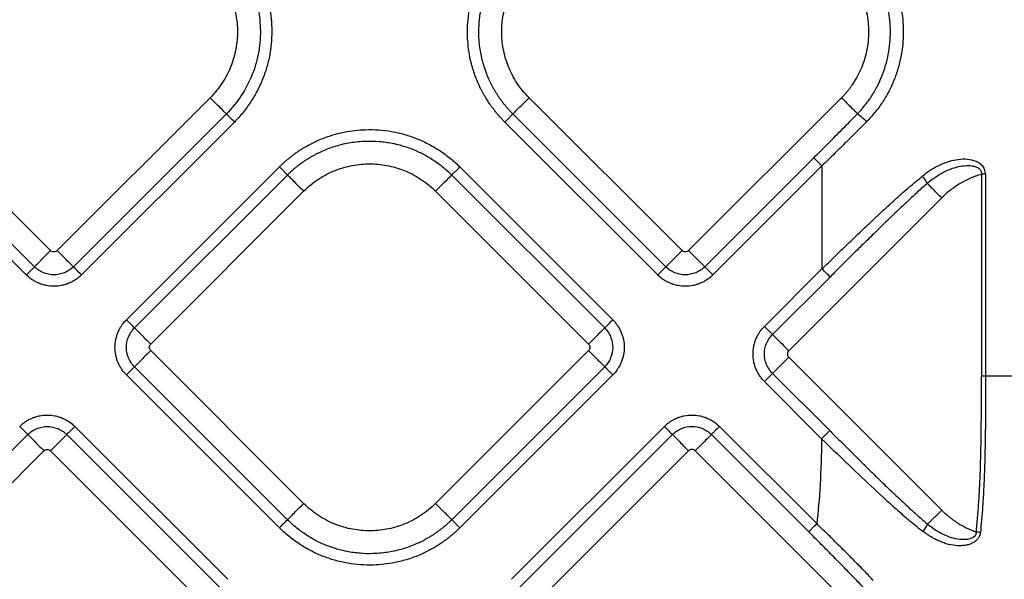
# Model space of a CAD drawing. Extents: x -3 to 82, y -21 to 126.
# Drawn here: x 49 to 53, y 37 to 39 of the extents above; entities that cross this region are included whole.
import ezdxf

# ---------------------------------------------------------------- set-up
doc = ezdxf.new("R2010")
doc.units = 0
doc.header["$MEASUREMENT"] = 0
doc.layers.add('1', color=4, linetype='Continuous')

# ---------------------------------------------------------------- blocks, each defined once
blk = doc.blocks.new('2024 PRODIGY HL')
at = {"layer": '1', "color": 3, "linetype": 'Continuous', "lineweight": 25}
for p, q in [((51.9513, 35.6174), (51.2927, 36.2761)), ((52.6383, 36.2761), (51.9796, 35.6174)), ((54.6701, 35.6174), (54.0115, 36.2761)), ((54.6984, 35.6174), (55.3571, 36.2761)), ((51.8468, 35.5129), (51.1881, 36.1715)), ((51.8816, 35.5477), (51.223, 36.2064)), ((52.708, 36.2064), (52.0493, 35.5477)), ((52.7428, 36.1715), (52.0842, 35.5129)), ((54.5656, 35.5129), (53.9069, 36.1715)), ((54.6004, 35.5477), (53.9418, 36.2064)), ((54.7681, 35.5477), (55.2378, 36.0174)), ((52.2777, 35.3194), (52.9363, 35.978)), ((53.7134, 35.978), (54.3721, 35.3194)), ((55.2727, 35.9825), (54.803, 35.5129)), ((55.2727, 35.9825), (55.2727, 35.5386)), ((52.3125, 35.2845), (52.9712, 35.9432)), ((53.6786, 35.9432), (54.3373, 35.2845)), ((55.9594, 35.9465), (55.9594, 35.0769)), ((55.977, 35.9465), (55.977, 35.0769)), ((52.3822, 35.2148), (53.0409, 35.8735)), ((53.6089, 35.8735), (54.2676, 35.2148)), ((55.7882, 35.845), (55.1295, 35.1863)), ((55.025, 35.2909), (55.2727, 35.5386)), ((55.3075, 35.5037), (55.0598, 35.256)), ((53.0409, 34.5279), (52.3822, 35.1865)), ((54.2676, 35.1865), (53.6089, 34.5279)), ((55.1295, 35.158), (55.7882, 34.4994)), ((52.9712, 34.4582), (52.3125, 35.1168)), ((54.3373, 35.1168), (53.6786, 34.4582)), ((52.9363, 34.4233), (52.2777, 35.0819)), ((54.3721, 35.0819), (53.7134, 34.4233)), ((55.0598, 35.0883), (55.3061, 34.842)), ((55.2713, 34.8071), (55.025, 35.0534)), ((52.0557, 34.8599), (52.7143, 34.2013)), ((53.9354, 34.2013), (54.5941, 34.86)), ((54.8315, 34.86), (55.2503, 34.4411)), ((51.1945, 34.1664), (51.8531, 34.8251)), ((52.0208, 34.8251), (52.6795, 34.1664)), ((53.9703, 34.1665), (54.6289, 34.8251)), ((55.2155, 34.4063), (54.7966, 34.8251)), ((51.2642, 34.0967), (51.9228, 34.7554)), ((51.9511, 34.7554), (52.6098, 34.0967)), ((54.04, 34.0968), (54.6986, 34.7554)), ((55.3856, 34.0968), (54.7269, 34.7554))]:
    blk.add_line(p, q, dxfattribs=at)
for points, knots in [([(52.7428, 36.9486), (52.746, 36.9454), (52.7523, 36.939), (52.7615, 36.9291), (52.7704, 36.919), (52.7791, 36.9087), (52.7875, 36.8981), (52.7957, 36.8874), (52.8037, 36.8764), (52.8137, 36.8618), (52.8254, 36.8433), (52.8423, 36.8137), (52.8606, 36.7759), (52.8781, 36.7291), (52.8913, 36.6802), (52.9002, 36.6292), (52.9043, 36.576), (52.9032, 36.5219), (52.8967, 36.4668), (52.8845, 36.4122), (52.8664, 36.3586), (52.8427, 36.307), (52.8188, 36.2661), (52.7973, 36.235), (52.7802, 36.2127), (52.7621, 36.1914), (52.7493, 36.1782), (52.7428, 36.1715)], [0, 0, 0, 0, 0.015653, 0.03129, 0.046922, 0.062557, 0.078206, 0.093877, 0.10958, 0.125325, 0.155378, 0.185662, 0.243925, 0.301095, 0.359088, 0.419952, 0.480645, 0.544392, 0.607866, 0.673169, 0.738587, 0.80425, 0.870202, 0.903106, 0.935649, 0.967918, 1, 1, 1, 1]), ([(53.9069, 36.1715), (53.9034, 36.1751), (53.8964, 36.1822), (53.8863, 36.1932), (53.8765, 36.2044), (53.867, 36.216), (53.8578, 36.2278), (53.8489, 36.2398), (53.8337, 36.2617), (53.8137, 36.2942), (53.7903, 36.3416), (53.7706, 36.3938), (53.7531, 36.4619), (53.7454, 36.531), (53.7467, 36.5994), (53.7534, 36.6553), (53.7659, 36.7104), (53.7843, 36.764), (53.8081, 36.8154), (53.8321, 36.8558), (53.8534, 36.8864), (53.8702, 36.9082), (53.888, 36.9291), (53.9006, 36.9421), (53.9069, 36.9486)], [0, 0, 0, 0, 0.017341, 0.034665, 0.051985, 0.069313, 0.086663, 0.104047, 0.121478, 0.179141, 0.236743, 0.304922, 0.372836, 0.480686, 0.54577, 0.610337, 0.67596, 0.741895, 0.807114, 0.872629, 0.904913, 0.936849, 0.968517, 1, 1, 1, 1]), ([(55.4652, 36.9473), (55.4683, 36.9441), (55.4746, 36.9377), (55.4837, 36.9278), (55.4925, 36.9178), (55.5011, 36.9074), (55.5094, 36.8969), (55.5175, 36.8862), (55.5253, 36.8752), (55.5404, 36.853), (55.5608, 36.8182), (55.5833, 36.7695), (55.601, 36.7188), (55.6178, 36.6494), (55.6263, 36.5601), (55.6178, 36.4707), (55.601, 36.4013), (55.5833, 36.3506), (55.5608, 36.3019), (55.5381, 36.2633), (55.5177, 36.2339), (55.5012, 36.2126), (55.4838, 36.1921), (55.4714, 36.1792), (55.4652, 36.1728)], [0, 0, 0, 0, 0.015675, 0.031337, 0.046997, 0.062662, 0.078341, 0.094043, 0.109777, 0.125552, 0.187969, 0.250685, 0.312961, 0.375505, 0.500004, 0.624511, 0.687053, 0.749333, 0.812041, 0.87446, 0.905964, 0.937342, 0.968664, 1, 1, 1, 1]), ([(52.708, 36.9138), (52.7317, 36.8901), (52.7525, 36.8644), (52.7881, 36.8111), (52.8028, 36.7835), (52.8205, 36.7419), (52.8256, 36.7282), (52.8348, 36.6998), (52.8389, 36.6851), (52.849, 36.6399), (52.8532, 36.6081), (52.8553, 36.5428), (52.8531, 36.5093), (52.8416, 36.4424), (52.8324, 36.4091), (52.8071, 36.3449), (52.7911, 36.314), (52.7534, 36.2566), (52.7317, 36.2301), (52.708, 36.2064)], [0, 0, 0, 0, 0.125, 0.125, 0.25, 0.25, 0.3125, 0.3125, 0.375, 0.375, 0.5, 0.5, 0.625, 0.625, 0.75, 0.75, 0.875, 0.875, 1, 1, 1, 1]), ([(53.9418, 36.2064), (53.9385, 36.2097), (53.932, 36.2163), (53.9226, 36.2265), (53.9136, 36.2369), (53.9049, 36.2474), (53.8966, 36.2581), (53.8886, 36.2689), (53.881, 36.2799), (53.8738, 36.2909), (53.8669, 36.302), (53.8604, 36.3132), (53.8542, 36.3244), (53.8483, 36.3357), (53.8427, 36.3472), (53.8351, 36.364), (53.8219, 36.3968), (53.807, 36.4464), (53.7981, 36.4999), (53.7946, 36.5514), (53.7959, 36.6015), (53.8027, 36.65), (53.8162, 36.7079), (53.8331, 36.754), (53.8538, 36.7953), (53.8662, 36.8171), (53.8795, 36.8382), (53.8938, 36.8585), (53.909, 36.8779), (53.9249, 36.8964), (53.9362, 36.908), (53.9418, 36.9138)], [0, 0, 0, 0, 0.017777, 0.035429, 0.05295, 0.070335, 0.087578, 0.104677, 0.121626, 0.138421, 0.155059, 0.171537, 0.18785, 0.204007, 0.220236, 0.23663, 0.2744, 0.355233, 0.434067, 0.480754, 0.552372, 0.624938, 0.667358, 0.779414, 0.811539, 0.843523, 0.875326, 0.90691, 0.93824, 0.96928, 1, 1, 1, 1]), ([(55.4259, 36.2072), (55.4291, 36.2105), (55.436, 36.2177), (55.4468, 36.2298), (55.4611, 36.247), (55.4745, 36.265), (55.4934, 36.293), (55.5123, 36.3259), (55.539, 36.3851), (55.5616, 36.4623), (55.5708, 36.5601), (55.5615, 36.6578), (55.539, 36.735), (55.5123, 36.7942), (55.4932, 36.8273), (55.4743, 36.8554), (55.4592, 36.8756), (55.442, 36.896), (55.4308, 36.9077), (55.4259, 36.9129)], [0, 0, 0, 0, 0.0176641, 0.0384291, 0.0622731, 0.1039968, 0.12463, 0.1926374, 0.2495884, 0.3746936, 0.5000024, 0.6252999, 0.7504099, 0.8073445, 0.8753666, 0.8972841, 0.9377207, 0.97259, 1, 1, 1, 1]), ([(52.6383, 36.8441), (52.6579, 36.8245), (52.6754, 36.8028), (52.7055, 36.7569), (52.7179, 36.7326), (52.7375, 36.6832), (52.7446, 36.658), (52.7538, 36.6083), (52.7559, 36.5837), (52.7559, 36.5364), (52.7538, 36.5119), (52.7446, 36.4621), (52.7375, 36.437), (52.7179, 36.3875), (52.7055, 36.3633), (52.6754, 36.3173), (52.6579, 36.2957), (52.6383, 36.2761)], [0, 0, 0, 0, 0.125, 0.125, 0.25, 0.25, 0.375, 0.375, 0.5, 0.5, 0.625, 0.625, 0.75, 0.75, 0.875, 0.875, 1, 1, 1, 1]), ([(54.0115, 36.2761), (53.9919, 36.2957), (53.9743, 36.3173), (53.9443, 36.3632), (53.9318, 36.3875), (53.9122, 36.4369), (53.9051, 36.4621), (53.8959, 36.5118), (53.8938, 36.5364), (53.8938, 36.5837), (53.8959, 36.6083), (53.9051, 36.658), (53.9122, 36.6832), (53.9318, 36.7326), (53.9443, 36.7569), (53.9743, 36.8028), (53.9919, 36.8244), (54.0115, 36.844)], [0, 0, 0, 0, 0.125, 0.125, 0.25, 0.25, 0.375, 0.375, 0.5, 0.5, 0.625, 0.625, 0.75, 0.75, 0.875, 0.875, 1, 1, 1, 1]), ([(55.3571, 36.2761), (55.36, 36.279), (55.3657, 36.2848), (55.3739, 36.2939), (55.3819, 36.3031), (55.3896, 36.3127), (55.397, 36.3224), (55.4092, 36.3397), (55.4251, 36.3653), (55.4425, 36.4008), (55.4566, 36.4383), (55.4704, 36.4912), (55.4776, 36.5601), (55.4704, 36.6289), (55.4566, 36.6818), (55.4425, 36.7193), (55.4251, 36.7548), (55.4071, 36.7839), (55.3897, 36.8075), (55.3741, 36.8264), (55.3628, 36.8382), (55.3571, 36.844)], [0, 0, 0, 0, 0.019458, 0.038879, 0.058283, 0.077687, 0.097108, 0.116567, 0.178329, 0.240094, 0.30443, 0.368769, 0.500007, 0.631244, 0.695581, 0.75992, 0.821682, 0.883447, 0.922321, 0.961124, 1, 1, 1, 1]), ([(52.708, 36.2064), (52.7067, 36.2077), (52.704, 36.2104), (52.6956, 36.2188), (52.6899, 36.2244), (52.6767, 36.2377), (52.669, 36.2453), (52.6535, 36.2608), (52.6456, 36.2687), (52.6383, 36.2761)], [0, 0, 0, 0, 0.25, 0.25, 0.5, 0.5, 0.75, 0.75, 1, 1, 1, 1]), ([(53.9418, 36.2064), (53.9431, 36.2077), (53.9458, 36.2104), (53.9541, 36.2187), (53.9598, 36.2244), (53.9731, 36.2377), (53.9807, 36.2453), (53.9962, 36.2608), (54.0041, 36.2687), (54.0115, 36.2761)], [0, 0, 0, 0, 0.25, 0.25, 0.5, 0.5, 0.75, 0.75, 1, 1, 1, 1]), ([(55.3571, 36.2761), (55.3641, 36.269), (55.3716, 36.2615), (55.3864, 36.2467), (55.3938, 36.2394), (55.4068, 36.2264), (55.4124, 36.2207), (55.4212, 36.212), (55.4242, 36.2089), (55.4259, 36.2072)], [0, 0, 0, 0, 0.25, 0.25, 0.5, 0.5, 0.75, 0.75, 1, 1, 1, 1]), ([(55.2378, 36.0174), (55.2482, 36.0278), (55.2691, 36.0487), (55.3004, 36.0801), (55.3317, 36.1116), (55.3631, 36.1433), (55.3945, 36.1752), (55.4155, 36.1965), (55.4259, 36.2072)], [0, 0, 0, 0, 0.1653125, 0.3311535, 0.4975327, 0.66446, 0.8319456, 1, 1, 1, 1]), ([(55.4259, 36.2072), (55.4284, 36.2059), (55.4338, 36.2016), (55.448, 36.1891), (55.4568, 36.181), (55.4652, 36.1728)], [0, 0, 0, 0, 0.5, 0.5, 1, 1, 1, 1]), ([(52.7428, 36.1715), (52.7389, 36.1755), (52.7348, 36.1796), (52.7268, 36.1876), (52.723, 36.1914), (52.7165, 36.1979), (52.7138, 36.2006), (52.7098, 36.2045), (52.7086, 36.2058), (52.708, 36.2064)], [0, 0, 0, 0, 0.25, 0.25, 0.5, 0.5, 0.75, 0.75, 1, 1, 1, 1]), ([(53.9069, 36.1715), (53.9106, 36.1752), (53.9145, 36.1791), (53.9223, 36.1869), (53.9261, 36.1907), (53.9327, 36.1973), (53.9356, 36.2002), (53.9398, 36.2043), (53.9411, 36.2057), (53.9418, 36.2064)], [0, 0, 0, 0, 0.25, 0.25, 0.5, 0.5, 0.75, 0.75, 1, 1, 1, 1]), ([(55.4652, 36.1728), (55.4562, 36.1638), (55.4383, 36.1458), (55.4113, 36.1189), (55.384, 36.0918), (55.3565, 36.0646), (55.3287, 36.0373), (55.3008, 36.01), (55.2821, 35.9917), (55.2727, 35.9825)], [0, 0, 0, 0, 0.1404394, 0.281714, 0.4238066, 0.5666998, 0.7103754, 0.854815, 1, 1, 1, 1]), ([(52.9363, 35.978), (52.9399, 35.9815), (52.947, 35.9885), (52.958, 35.9986), (52.9693, 36.0085), (52.9808, 36.018), (52.9926, 36.0272), (53.0047, 36.0361), (53.0265, 36.0513), (53.0591, 36.0713), (53.1064, 36.0947), (53.1586, 36.1144), (53.2267, 36.1318), (53.2959, 36.1396), (53.3643, 36.1383), (53.4201, 36.1316), (53.4752, 36.1191), (53.5288, 36.1006), (53.5802, 36.0768), (53.6206, 36.0529), (53.6512, 36.0316), (53.6731, 36.0147), (53.6939, 35.997), (53.7069, 35.9843), (53.7134, 35.978)], [0, 0, 0, 0, 0.017341, 0.034665, 0.051985, 0.069313, 0.086663, 0.104047, 0.121478, 0.179141, 0.236743, 0.304922, 0.372836, 0.480686, 0.54577, 0.610337, 0.67596, 0.741895, 0.807114, 0.872629, 0.904913, 0.936849, 0.968517, 1, 1, 1, 1]), ([(52.9712, 35.9432), (52.9745, 35.9464), (52.9811, 35.9529), (52.9913, 35.9623), (53.0017, 35.9714), (53.0123, 35.98), (53.0229, 35.9883), (53.0338, 35.9963), (53.0447, 36.0039), (53.0557, 36.0112), (53.0668, 36.018), (53.078, 36.0246), (53.0892, 36.0308), (53.1005, 36.0366), (53.112, 36.0422), (53.1288, 36.0498), (53.1616, 36.0631), (53.2113, 36.078), (53.2647, 36.0869), (53.3162, 36.0903), (53.3663, 36.089), (53.4148, 36.0822), (53.4727, 36.0687), (53.5189, 36.0518), (53.5601, 36.0312), (53.582, 36.0188), (53.6031, 36.0054), (53.6234, 35.9911), (53.6427, 35.9759), (53.6612, 35.9601), (53.6728, 35.9488), (53.6786, 35.9432)], [0, 0, 0, 0, 0.017778, 0.035429, 0.05295, 0.070335, 0.087579, 0.104678, 0.121627, 0.138422, 0.15506, 0.171537, 0.187851, 0.204007, 0.220236, 0.23663, 0.2744, 0.355233, 0.434067, 0.480754, 0.552372, 0.624938, 0.667358, 0.779414, 0.811539, 0.843523, 0.875326, 0.90691, 0.93824, 0.96928, 1, 1, 1, 1]), ([(55.2727, 35.9825), (55.2688, 35.9865), (55.2646, 35.9906), (55.2566, 35.9986), (55.2528, 36.0024), (55.2463, 36.0089), (55.2436, 36.0116), (55.2397, 36.0155), (55.2384, 36.0168), (55.2378, 36.0174)], [0, 0, 0, 0, 0.25, 0.25, 0.5, 0.5, 0.75, 0.75, 1, 1, 1, 1]), ([(55.977, 35.9465), (55.977, 35.9535), (55.9757, 35.9607), (55.9702, 35.9738), (55.9662, 35.9796), (55.9567, 35.9894), (55.9512, 35.9934), (55.9397, 36), (55.9336, 36.0025), (55.915, 36.0085), (55.902, 36.0104), (55.8759, 36.0111), (55.8627, 36.01), (55.8237, 36.0033), (55.7982, 35.9944), (55.7499, 35.9705), (55.727, 35.9555), (55.7057, 35.9383)], [0, 0, 0, 0, 0.0625, 0.0625, 0.125, 0.125, 0.1875, 0.1875, 0.25, 0.25, 0.375, 0.375, 0.5, 0.5, 0.75, 0.75, 1, 1, 1, 1]), ([(52.9363, 35.978), (52.94, 35.9743), (52.944, 35.9704), (52.9517, 35.9626), (52.9555, 35.9588), (52.9622, 35.9522), (52.965, 35.9494), (52.9692, 35.9452), (52.9705, 35.9438), (52.9712, 35.9432)], [0, 0, 0, 0, 0.25, 0.25, 0.5, 0.5, 0.75, 0.75, 1, 1, 1, 1]), ([(53.0409, 35.8735), (53.0605, 35.8931), (53.0822, 35.9106), (53.1281, 35.9406), (53.1523, 35.9531), (53.2018, 35.9727), (53.2269, 35.9798), (53.2767, 35.989), (53.3012, 35.9911), (53.3486, 35.9911), (53.3731, 35.989), (53.4228, 35.9798), (53.448, 35.9727), (53.4974, 35.9531), (53.5217, 35.9406), (53.5676, 35.9106), (53.5893, 35.8931), (53.6089, 35.8735)], [0, 0, 0, 0, 0.125, 0.125, 0.25, 0.25, 0.375, 0.375, 0.5, 0.5, 0.625, 0.625, 0.75, 0.75, 0.875, 0.875, 1, 1, 1, 1]), ([(53.7134, 35.978), (53.7095, 35.9741), (53.7054, 35.97), (53.6974, 35.962), (53.6936, 35.9582), (53.6871, 35.9516), (53.6844, 35.949), (53.6804, 35.945), (53.6792, 35.9438), (53.6786, 35.9432)], [0, 0, 0, 0, 0.25, 0.25, 0.5, 0.5, 0.75, 0.75, 1, 1, 1, 1]), ([(55.726, 35.9072), (55.7446, 35.9234), (55.7646, 35.9378), (55.8067, 35.9616), (55.8289, 35.9711), (55.8629, 35.9802), (55.8743, 35.9823), (55.897, 35.9843), (55.9083, 35.9842), (55.9244, 35.9817), (55.9297, 35.9804), (55.9395, 35.9768), (55.9442, 35.9745), (55.9521, 35.9685), (55.9554, 35.9648), (55.9594, 35.9562), (55.9601, 35.9514), (55.9594, 35.9465)], [0, 0, 0, 0, 0.25, 0.25, 0.5, 0.5, 0.625, 0.625, 0.75, 0.75, 0.8125, 0.8125, 0.875, 0.875, 0.9375, 0.9375, 1, 1, 1, 1]), ([(52.9712, 35.9432), (52.9725, 35.9419), (52.9752, 35.9392), (52.9836, 35.9308), (52.9892, 35.9251), (53.0025, 35.9118), (53.0101, 35.9042), (53.0256, 35.8887), (53.0335, 35.8808), (53.0409, 35.8735)], [0, 0, 0, 0, 0.25, 0.25, 0.5, 0.5, 0.75, 0.75, 1, 1, 1, 1]), ([(53.6786, 35.9432), (53.6773, 35.9419), (53.6746, 35.9392), (53.6662, 35.9308), (53.6606, 35.9251), (53.6473, 35.9118), (53.6397, 35.9042), (53.6241, 35.8887), (53.6163, 35.8808), (53.6089, 35.8735)], [0, 0, 0, 0, 0.25, 0.25, 0.5, 0.5, 0.75, 0.75, 1, 1, 1, 1]), ([(55.2727, 35.5386), (55.2819, 35.5475), (55.3028, 35.5679), (55.3382, 35.6022), (55.3902, 35.6524), (55.4403, 35.7002), (55.4954, 35.7525), (55.5411, 35.7951), (55.5901, 35.8397), (55.6321, 35.8767), (55.6693, 35.9085), (55.6938, 35.9285), (55.7057, 35.9383)], [0, 0, 0, 0, 0.064942, 0.148084, 0.24962, 0.431564, 0.499385, 0.635146, 0.749404, 0.837457, 0.920995, 1, 1, 1, 1]), ([(55.726, 35.9072), (55.7245, 35.9108), (55.7218, 35.9155), (55.7148, 35.9263), (55.7105, 35.9323), (55.7057, 35.9383)], [0, 0, 0, 0, 0.5, 0.5, 1, 1, 1, 1]), ([(55.9594, 35.9465), (55.9554, 35.9452), (55.9474, 35.9428), (55.9356, 35.9387), (55.9239, 35.9343), (55.9123, 35.9295), (55.9008, 35.9243), (55.8896, 35.9187), (55.8784, 35.9128), (55.8638, 35.9044), (55.846, 35.8931), (55.8256, 35.8783), (55.8062, 35.8624), (55.7942, 35.8508), (55.7882, 35.845)], [0, 0, 0, 0, 0.062434, 0.124765, 0.187054, 0.249363, 0.311754, 0.374288, 0.437027, 0.500031, 0.625755, 0.750663, 0.875247, 1, 1, 1, 1]), ([(55.726, 35.9072), (55.7192, 35.9011), (55.7054, 35.8889), (55.6846, 35.8701), (55.6634, 35.8505), (55.6416, 35.8302), (55.6095, 35.8001), (55.5671, 35.7596), (55.5151, 35.7092), (55.463, 35.6582), (55.4113, 35.6071), (55.3594, 35.5556), (55.3249, 35.521), (55.3075, 35.5037)], [0, 0, 0, 0, 0.0469942, 0.0954253, 0.1452978, 0.1966159, 0.2493833, 0.3725964, 0.4992804, 0.6234805, 0.7483184, 0.8738177, 1, 1, 1, 1]), ([(55.7882, 35.845), (55.7825, 35.8506), (55.7766, 35.8565), (55.7647, 35.8684), (55.7587, 35.8744), (55.7475, 35.8857), (55.7422, 35.8909), (55.733, 35.9002), (55.729, 35.9041), (55.726, 35.9072)], [0, 0, 0, 0, 0.25, 0.25, 0.5, 0.5, 0.75, 0.75, 1, 1, 1, 1]), ([(51.8816, 35.5477), (51.8829, 35.549), (51.8856, 35.5517), (51.894, 35.5601), (51.8997, 35.5657), (51.913, 35.579), (51.9206, 35.5866), (51.9361, 35.6022), (51.944, 35.61), (51.9513, 35.6174)], [0, 0, 0, 0, 0.25, 0.25, 0.5, 0.5, 0.75, 0.75, 1, 1, 1, 1]), ([(52.0493, 35.5477), (52.048, 35.549), (52.0453, 35.5517), (52.037, 35.56), (52.0313, 35.5657), (52.0181, 35.579), (52.0104, 35.5866), (51.9949, 35.6021), (51.987, 35.61), (51.9796, 35.6174)], [0, 0, 0, 0, 0.25, 0.25, 0.5, 0.5, 0.75, 0.75, 1, 1, 1, 1]), ([(54.6004, 35.5477), (54.6017, 35.549), (54.6044, 35.5517), (54.6128, 35.5601), (54.6185, 35.5657), (54.6318, 35.579), (54.6394, 35.5866), (54.6549, 35.6021), (54.6628, 35.61), (54.6701, 35.6174)], [0, 0, 0, 0, 0.25, 0.25, 0.5, 0.5, 0.75, 0.75, 1, 1, 1, 1]), ([(54.6984, 35.6174), (54.7058, 35.61), (54.7137, 35.6021), (54.7292, 35.5866), (54.7368, 35.579), (54.7501, 35.5657), (54.7557, 35.5601), (54.7641, 35.5517), (54.7668, 35.549), (54.7681, 35.5477)], [0, 0, 0, 0, 0.25, 0.25, 0.5, 0.5, 0.75, 0.75, 1, 1, 1, 1]), ([(51.8468, 35.5129), (51.8507, 35.5168), (51.8548, 35.5209), (51.8628, 35.5289), (51.8666, 35.5327), (51.8731, 35.5392), (51.8758, 35.5419), (51.8798, 35.5459), (51.881, 35.5471), (51.8816, 35.5477)], [0, 0, 0, 0, 0.25, 0.25, 0.5, 0.5, 0.75, 0.75, 1, 1, 1, 1]), ([(52.0493, 35.5477), (52.0385, 35.5369), (52.0253, 35.5281), (51.9964, 35.5161), (51.9808, 35.513), (51.9501, 35.513), (51.9346, 35.5161), (51.9057, 35.5281), (51.8924, 35.5369), (51.8816, 35.5477)], [0, 0, 0, 0, 0.25, 0.25, 0.5, 0.5, 0.75, 0.75, 1, 1, 1, 1]), ([(52.0842, 35.5129), (52.0759, 35.5211), (52.0677, 35.5294), (52.055, 35.542), (52.0507, 35.5463), (52.0493, 35.5477)], [0, 0, 0, 0, 0.5, 0.5, 1, 1, 1, 1]), ([(54.5656, 35.5129), (54.5695, 35.5168), (54.5736, 35.5209), (54.5816, 35.5289), (54.5854, 35.5327), (54.592, 35.5392), (54.5946, 35.5419), (54.5986, 35.5458), (54.5998, 35.5471), (54.6004, 35.5477)], [0, 0, 0, 0, 0.25, 0.25, 0.5, 0.5, 0.75, 0.75, 1, 1, 1, 1]), ([(54.7681, 35.5477), (54.7573, 35.5368), (54.7441, 35.5281), (54.7152, 35.5161), (54.6996, 35.513), (54.6689, 35.513), (54.6534, 35.5161), (54.6245, 35.5281), (54.6113, 35.5368), (54.6004, 35.5477)], [0, 0, 0, 0, 0.25, 0.25, 0.5, 0.5, 0.75, 0.75, 1, 1, 1, 1]), ([(54.803, 35.5129), (54.7947, 35.5211), (54.7865, 35.5293), (54.7738, 35.542), (54.7695, 35.5463), (54.7681, 35.5477)], [0, 0, 0, 0, 0.5, 0.5, 1, 1, 1, 1]), ([(55.3075, 35.5037), (55.3069, 35.5043), (55.3057, 35.5056), (55.3018, 35.5095), (55.2991, 35.5122), (55.2925, 35.5187), (55.2887, 35.5225), (55.2807, 35.5305), (55.2766, 35.5347), (55.2727, 35.5386)], [0, 0, 0, 0, 0.25, 0.25, 0.5, 0.5, 0.75, 0.75, 1, 1, 1, 1]), ([(52.0842, 35.5129), (52.0822, 35.511), (52.0783, 35.5071), (52.072, 35.5018), (52.0655, 35.4967), (52.0565, 35.4904), (52.0447, 35.4834), (52.0298, 35.4763), (52.0142, 35.4708), (51.9929, 35.4654), (51.9655, 35.4626), (51.938, 35.4654), (51.9167, 35.4708), (51.9012, 35.4763), (51.8863, 35.4834), (51.8736, 35.4909), (51.8632, 35.4983), (51.8547, 35.5053), (51.8494, 35.5103), (51.8468, 35.5129)], [0, 0, 0, 0, 0.031198, 0.062422, 0.093752, 0.125266, 0.187622, 0.250173, 0.31267, 0.375042, 0.499989, 0.624937, 0.687308, 0.749825, 0.812368, 0.874743, 0.916727, 0.958417, 1, 1, 1, 1]), ([(54.803, 35.5129), (54.801, 35.5109), (54.7971, 35.5071), (54.7908, 35.5018), (54.7843, 35.4967), (54.7753, 35.4904), (54.7635, 35.4833), (54.7486, 35.4763), (54.7331, 35.4707), (54.7118, 35.4654), (54.6843, 35.4625), (54.6568, 35.4653), (54.6355, 35.4707), (54.62, 35.4763), (54.6051, 35.4833), (54.5925, 35.4908), (54.582, 35.4983), (54.5735, 35.5052), (54.5682, 35.5103), (54.5656, 35.5129)], [0, 0, 0, 0, 0.0311978, 0.062422, 0.0937518, 0.1252655, 0.1876219, 0.2501726, 0.3126696, 0.3750423, 0.4999886, 0.6249367, 0.6873081, 0.7498252, 0.8123684, 0.8747429, 0.9167266, 0.9584166, 1, 1, 1, 1]), ([(52.2777, 35.0819), (52.2758, 35.0839), (52.2719, 35.0878), (52.2666, 35.0941), (52.2615, 35.1006), (52.2552, 35.1096), (52.2482, 35.1215), (52.2411, 35.1364), (52.2356, 35.1519), (52.2302, 35.1732), (52.2274, 35.2007), (52.2302, 35.2281), (52.2356, 35.2494), (52.2411, 35.265), (52.2482, 35.2799), (52.2557, 35.2925), (52.2631, 35.3029), (52.2701, 35.3115), (52.2752, 35.3167), (52.2777, 35.3194)], [0, 0, 0, 0, 0.031198, 0.062422, 0.093752, 0.125266, 0.187622, 0.250173, 0.31267, 0.375042, 0.499989, 0.624937, 0.687308, 0.749825, 0.812368, 0.874743, 0.916727, 0.958417, 1, 1, 1, 1]), ([(52.2777, 35.3194), (52.2816, 35.3155), (52.2857, 35.3113), (52.2937, 35.3033), (52.2975, 35.2995), (52.3041, 35.293), (52.3067, 35.2903), (52.3107, 35.2864), (52.3119, 35.2851), (52.3125, 35.2845)], [0, 0, 0, 0, 0.25, 0.25, 0.5, 0.5, 0.75, 0.75, 1, 1, 1, 1]), ([(54.3721, 35.3194), (54.3638, 35.3111), (54.3556, 35.3029), (54.343, 35.2902), (54.3386, 35.2859), (54.3373, 35.2845)], [0, 0, 0, 0, 0.5, 0.5, 1, 1, 1, 1]), ([(54.3721, 35.3194), (54.374, 35.3174), (54.3778, 35.3135), (54.3832, 35.3072), (54.3883, 35.3007), (54.3946, 35.2917), (54.4016, 35.2799), (54.4086, 35.265), (54.4142, 35.2494), (54.4196, 35.2281), (54.4224, 35.2007), (54.4196, 35.1732), (54.4142, 35.1519), (54.4086, 35.1364), (54.4016, 35.1215), (54.3941, 35.1088), (54.3866, 35.0984), (54.3797, 35.0898), (54.3746, 35.0846), (54.3721, 35.0819)], [0, 0, 0, 0, 0.031198, 0.062422, 0.093752, 0.125266, 0.187622, 0.250173, 0.31267, 0.375042, 0.499989, 0.624937, 0.687308, 0.749825, 0.812368, 0.874743, 0.916727, 0.958417, 1, 1, 1, 1]), ([(52.3125, 35.1168), (52.3017, 35.1276), (52.2929, 35.1409), (52.281, 35.1697), (52.2778, 35.1853), (52.2778, 35.216), (52.281, 35.2316), (52.2929, 35.2605), (52.3017, 35.2737), (52.3125, 35.2845)], [0, 0, 0, 0, 0.25, 0.25, 0.5, 0.5, 0.75, 0.75, 1, 1, 1, 1]), ([(52.3125, 35.2845), (52.3138, 35.2832), (52.3165, 35.2805), (52.3249, 35.2721), (52.3306, 35.2665), (52.3438, 35.2532), (52.3514, 35.2456), (52.367, 35.2301), (52.3748, 35.2222), (52.3822, 35.2148)], [0, 0, 0, 0, 0.25, 0.25, 0.5, 0.5, 0.75, 0.75, 1, 1, 1, 1]), ([(54.3373, 35.2845), (54.336, 35.2832), (54.3333, 35.2805), (54.3249, 35.2722), (54.3193, 35.2665), (54.306, 35.2532), (54.2984, 35.2456), (54.2829, 35.2301), (54.275, 35.2222), (54.2676, 35.2148)], [0, 0, 0, 0, 0.25, 0.25, 0.5, 0.5, 0.75, 0.75, 1, 1, 1, 1]), ([(54.3373, 35.2845), (54.3481, 35.2737), (54.3569, 35.2604), (54.3688, 35.2316), (54.372, 35.216), (54.372, 35.1853), (54.3688, 35.1697), (54.3569, 35.1409), (54.3481, 35.1276), (54.3373, 35.1168)], [0, 0, 0, 0, 0.25, 0.25, 0.5, 0.5, 0.75, 0.75, 1, 1, 1, 1]), ([(55.025, 35.0534), (55.0231, 35.0554), (55.0192, 35.0593), (55.0139, 35.0656), (55.0088, 35.0721), (55.0025, 35.0811), (54.9954, 35.093), (54.9884, 35.1079), (54.9828, 35.1234), (54.9775, 35.1447), (54.9747, 35.1722), (54.9775, 35.1996), (54.9828, 35.2209), (54.9884, 35.2365), (54.9954, 35.2514), (55.003, 35.264), (55.0104, 35.2744), (55.0174, 35.283), (55.0224, 35.2882), (55.025, 35.2909)], [0, 0, 0, 0, 0.031198, 0.062422, 0.093752, 0.125266, 0.187622, 0.250173, 0.31267, 0.375042, 0.499989, 0.624937, 0.687308, 0.749825, 0.812368, 0.874743, 0.916727, 0.958417, 1, 1, 1, 1]), ([(55.025, 35.2909), (55.0289, 35.287), (55.033, 35.2828), (55.041, 35.2748), (55.0448, 35.271), (55.0513, 35.2645), (55.054, 35.2618), (55.0579, 35.2579), (55.0592, 35.2566), (55.0598, 35.256)], [0, 0, 0, 0, 0.25, 0.25, 0.5, 0.5, 0.75, 0.75, 1, 1, 1, 1]), ([(55.0598, 35.0883), (55.049, 35.0991), (55.0402, 35.1124), (55.0282, 35.1412), (55.0251, 35.1568), (55.0251, 35.1875), (55.0282, 35.2031), (55.0402, 35.232), (55.049, 35.2452), (55.0598, 35.256)], [0, 0, 0, 0, 0.25, 0.25, 0.5, 0.5, 0.75, 0.75, 1, 1, 1, 1]), ([(55.0598, 35.256), (55.0611, 35.2547), (55.0638, 35.252), (55.0722, 35.2436), (55.0778, 35.238), (55.0911, 35.2247), (55.0987, 35.2171), (55.1142, 35.2016), (55.1221, 35.1937), (55.1295, 35.1863)], [0, 0, 0, 0, 0.25, 0.25, 0.5, 0.5, 0.75, 0.75, 1, 1, 1, 1]), ([(52.3822, 35.1865), (52.3748, 35.1792), (52.367, 35.1713), (52.3514, 35.1558), (52.3438, 35.1482), (52.3306, 35.1349), (52.3249, 35.1292), (52.3165, 35.1208), (52.3138, 35.1181), (52.3125, 35.1168)], [0, 0, 0, 0, 0.25, 0.25, 0.5, 0.5, 0.75, 0.75, 1, 1, 1, 1]), ([(54.3373, 35.1168), (54.336, 35.1181), (54.3332, 35.1208), (54.3249, 35.1292), (54.3192, 35.1349), (54.3059, 35.1482), (54.2983, 35.1558), (54.2828, 35.1713), (54.2749, 35.1792), (54.2676, 35.1865)], [0, 0, 0, 0, 0.25, 0.25, 0.5, 0.5, 0.75, 0.75, 1, 1, 1, 1]), ([(55.1295, 35.158), (55.1221, 35.1506), (55.1142, 35.1428), (55.0987, 35.1273), (55.0911, 35.1196), (55.0778, 35.1064), (55.0722, 35.1007), (55.0638, 35.0923), (55.0611, 35.0896), (55.0598, 35.0883)], [0, 0, 0, 0, 0.25, 0.25, 0.5, 0.5, 0.75, 0.75, 1, 1, 1, 1]), ([(55.1295, 35.1863), (55.1289, 35.1857), (55.1277, 35.1844), (55.1263, 35.1822), (55.1249, 35.1794), (55.1239, 35.1761), (55.1235, 35.1722), (55.1239, 35.1682), (55.1251, 35.1645), (55.1269, 35.161), (55.1286, 35.159), (55.1295, 35.158)], [0, 0, 0, 0, 0.082905, 0.165885, 0.250407, 0.376046, 0.500113, 0.624129, 0.749819, 0.875798, 1, 1, 1, 1]), ([(52.3125, 35.1168), (52.3119, 35.1162), (52.3107, 35.115), (52.3067, 35.111), (52.3041, 35.1083), (52.2975, 35.1018), (52.2937, 35.098), (52.2857, 35.09), (52.2816, 35.0859), (52.2777, 35.0819)], [0, 0, 0, 0, 0.25, 0.25, 0.5, 0.5, 0.75, 0.75, 1, 1, 1, 1]), ([(54.3721, 35.0819), (54.3682, 35.0859), (54.364, 35.09), (54.3561, 35.098), (54.3522, 35.1018), (54.3457, 35.1083), (54.343, 35.111), (54.3391, 35.115), (54.3379, 35.1162), (54.3373, 35.1168)], [0, 0, 0, 0, 0.25, 0.25, 0.5, 0.5, 0.75, 0.75, 1, 1, 1, 1]), ([(55.025, 35.0534), (55.0332, 35.0617), (55.0415, 35.07), (55.0541, 35.0826), (55.0584, 35.0869), (55.0598, 35.0883)], [0, 0, 0, 0, 0.5, 0.5, 1, 1, 1, 1]), ([(55.9373, 34.405), (55.9383, 34.4152), (55.9404, 34.4358), (55.9432, 34.4672), (55.9457, 34.4992), (55.948, 34.532), (55.951, 34.5806), (55.9542, 34.647), (55.9568, 34.7289), (55.9584, 34.8144), (55.9591, 34.8954), (55.9594, 34.984), (55.9594, 35.0426), (55.9594, 35.0769)], [0, 0, 0, 0, 0.04569, 0.092425, 0.14021, 0.18905, 0.238947, 0.357492, 0.485617, 0.604531, 0.738666, 0.846988, 1, 1, 1, 1]), ([(55.977, 35.0769), (55.9771, 35.0182), (55.9771, 34.9027), (55.9753, 34.7613), (55.9721, 34.6548), (55.9688, 34.5832), (55.9648, 34.5179), (55.9603, 34.4586), (55.9566, 34.421), (55.9548, 34.4032)], [0, 0, 0, 0, 0.261205, 0.513643, 0.629224, 0.735312, 0.832222, 0.920324, 1, 1, 1, 1]), ([(57.2022, 35.0769), (57.1608, 35.0769), (57.1015, 35.0769), (56.9499, 35.0769), (56.8578, 35.0769), (56.6458, 35.0769), (56.526, 35.0769), (56.2653, 35.0769), (56.1245, 35.0769), (55.977, 35.0769)], [0, 0, 0, 0, 0.25, 0.25, 0.5, 0.5, 0.75, 0.75, 1, 1, 1, 1]), ([(51.8183, 34.8599), (51.8202, 34.8619), (51.8241, 34.8657), (51.8304, 34.871), (51.8369, 34.8761), (51.8459, 34.8824), (51.8578, 34.8895), (51.8727, 34.8965), (51.8882, 34.9021), (51.9095, 34.9074), (51.937, 34.9102), (51.9644, 34.9074), (51.9857, 34.9021), (52.0013, 34.8965), (52.0162, 34.8895), (52.0288, 34.8819), (52.0392, 34.8745), (52.0478, 34.8676), (52.053, 34.8625), (52.0557, 34.8599)], [0, 0, 0, 0, 0.031198, 0.062422, 0.093752, 0.125266, 0.187622, 0.250173, 0.31267, 0.375042, 0.499989, 0.624937, 0.687308, 0.749825, 0.812368, 0.874743, 0.916727, 0.958417, 1, 1, 1, 1]), ([(54.5941, 34.86), (54.596, 34.8619), (54.6, 34.8657), (54.6062, 34.8711), (54.6127, 34.8761), (54.6218, 34.8824), (54.6336, 34.8895), (54.6485, 34.8965), (54.664, 34.9021), (54.6853, 34.9075), (54.7128, 34.9103), (54.7403, 34.9075), (54.7616, 34.9021), (54.7771, 34.8965), (54.792, 34.8895), (54.8046, 34.882), (54.815, 34.8745), (54.8236, 34.8676), (54.8289, 34.8625), (54.8315, 34.86)], [0, 0, 0, 0, 0.031198, 0.062422, 0.093752, 0.125266, 0.187622, 0.250173, 0.31267, 0.375042, 0.499989, 0.624937, 0.687308, 0.749825, 0.812368, 0.874743, 0.916727, 0.958417, 1, 1, 1, 1]), ([(51.8183, 34.8599), (51.8265, 34.8517), (51.8348, 34.8435), (51.8474, 34.8308), (51.8517, 34.8265), (51.8531, 34.8251)], [0, 0, 0, 0, 0.5, 0.5, 1, 1, 1, 1]), ([(51.8531, 34.8251), (51.8639, 34.836), (51.8772, 34.8447), (51.906, 34.8567), (51.9216, 34.8598), (51.9523, 34.8598), (51.9679, 34.8567), (51.9968, 34.8447), (52.01, 34.836), (52.0208, 34.8251)], [0, 0, 0, 0, 0.25, 0.25, 0.5, 0.5, 0.75, 0.75, 1, 1, 1, 1]), ([(52.0557, 34.8599), (52.0518, 34.856), (52.0476, 34.8519), (52.0396, 34.8439), (52.0358, 34.8401), (52.0293, 34.8336), (52.0266, 34.8309), (52.0227, 34.827), (52.0214, 34.8257), (52.0208, 34.8251)], [0, 0, 0, 0, 0.25, 0.25, 0.5, 0.5, 0.75, 0.75, 1, 1, 1, 1]), ([(54.5941, 34.86), (54.6023, 34.8517), (54.6106, 34.8435), (54.6232, 34.8309), (54.6276, 34.8265), (54.6289, 34.8251)], [0, 0, 0, 0, 0.5, 0.5, 1, 1, 1, 1]), ([(54.6289, 34.8251), (54.6398, 34.836), (54.653, 34.8448), (54.6818, 34.8567), (54.6974, 34.8599), (54.7281, 34.8599), (54.7437, 34.8567), (54.7726, 34.8448), (54.7858, 34.836), (54.7966, 34.8251)], [0, 0, 0, 0, 0.25, 0.25, 0.5, 0.5, 0.75, 0.75, 1, 1, 1, 1]), ([(54.8315, 34.86), (54.8276, 34.8561), (54.8234, 34.8519), (54.8154, 34.8439), (54.8116, 34.8401), (54.8051, 34.8336), (54.8024, 34.8309), (54.7985, 34.827), (54.7972, 34.8258), (54.7966, 34.8251)], [0, 0, 0, 0, 0.25, 0.25, 0.5, 0.5, 0.75, 0.75, 1, 1, 1, 1]), ([(51.8531, 34.8251), (51.8544, 34.8238), (51.8571, 34.8211), (51.8655, 34.8128), (51.8711, 34.8071), (51.8844, 34.7939), (51.892, 34.7862), (51.9075, 34.7707), (51.9154, 34.7628), (51.9228, 34.7554)], [0, 0, 0, 0, 0.25, 0.25, 0.5, 0.5, 0.75, 0.75, 1, 1, 1, 1]), ([(52.0208, 34.8251), (52.0195, 34.8238), (52.0168, 34.8211), (52.0084, 34.8127), (52.0028, 34.8071), (51.9895, 34.7938), (51.9819, 34.7862), (51.9664, 34.7707), (51.9585, 34.7628), (51.9511, 34.7554)], [0, 0, 0, 0, 0.25, 0.25, 0.5, 0.5, 0.75, 0.75, 1, 1, 1, 1]), ([(54.6289, 34.8251), (54.6302, 34.8238), (54.6329, 34.8211), (54.6413, 34.8128), (54.6469, 34.8072), (54.6602, 34.7939), (54.6678, 34.7863), (54.6833, 34.7707), (54.6912, 34.7628), (54.6986, 34.7554)], [0, 0, 0, 0, 0.25, 0.25, 0.5, 0.5, 0.75, 0.75, 1, 1, 1, 1]), ([(54.7966, 34.8251), (54.7953, 34.8238), (54.7926, 34.8211), (54.7842, 34.8128), (54.7786, 34.8071), (54.7653, 34.7938), (54.7577, 34.7862), (54.7422, 34.7707), (54.7343, 34.7628), (54.7269, 34.7554)], [0, 0, 0, 0, 0.25, 0.25, 0.5, 0.5, 0.75, 0.75, 1, 1, 1, 1]), ([(55.2713, 34.8071), (55.2752, 34.811), (55.2794, 34.8152), (55.2873, 34.8232), (55.2911, 34.827), (55.2977, 34.8335), (55.3004, 34.8362), (55.3043, 34.8401), (55.3055, 34.8414), (55.3061, 34.842)], [0, 0, 0, 0, 0.25, 0.25, 0.5, 0.5, 0.75, 0.75, 1, 1, 1, 1]), ([(55.3061, 34.842), (55.318, 34.8301), (55.3415, 34.8066), (55.3766, 34.7717), (55.4112, 34.7374), (55.4452, 34.7037), (55.4789, 34.6707), (55.5187, 34.6318), (55.5646, 34.5875), (55.6122, 34.5424), (55.6545, 34.5032), (55.6913, 34.4699), (55.7157, 34.4489), (55.7275, 34.4387)], [0, 0, 0, 0, 0.085941, 0.170552, 0.253841, 0.335815, 0.416482, 0.495852, 0.621694, 0.744189, 0.833752, 0.91901, 1, 1, 1, 1]), ([(55.2713, 34.8071), (55.2702, 34.7364), (55.2681, 34.6703), (55.2612, 34.5483), (55.2565, 34.4925), (55.2503, 34.4411)], [0, 0, 0, 0, 0.5, 0.5, 1, 1, 1, 1]), ([(55.2713, 34.8071), (55.3068, 34.7725), (55.3421, 34.7383), (55.4127, 34.6705), (55.4479, 34.6369), (55.5191, 34.5702), (55.5551, 34.5371), (55.6107, 34.4879), (55.6296, 34.4715), (55.6682, 34.4391), (55.688, 34.423), (55.7086, 34.4071)], [0, 0, 0, 0, 0.25, 0.25, 0.5, 0.5, 0.75, 0.75, 0.875, 0.875, 1, 1, 1, 1]), ([(54.7269, 34.7554), (54.7263, 34.756), (54.725, 34.7572), (54.7228, 34.7586), (54.7201, 34.76), (54.7167, 34.761), (54.7128, 34.7614), (54.7089, 34.761), (54.7051, 34.7599), (54.7016, 34.7581), (54.6996, 34.7563), (54.6986, 34.7554)], [0, 0, 0, 0, 0.082905, 0.165885, 0.250407, 0.376046, 0.500113, 0.624129, 0.749819, 0.875798, 1, 1, 1, 1]), ([(52.9712, 34.4582), (52.9725, 34.4595), (52.9752, 34.4622), (52.9836, 34.4705), (52.9892, 34.4762), (53.0025, 34.4895), (53.0101, 34.4971), (53.0256, 34.5126), (53.0335, 34.5205), (53.0409, 34.5279)], [0, 0, 0, 0, 0.25, 0.25, 0.5, 0.5, 0.75, 0.75, 1, 1, 1, 1]), ([(53.6089, 34.5279), (53.5893, 34.5083), (53.5676, 34.4907), (53.5217, 34.4607), (53.4974, 34.4482), (53.448, 34.4286), (53.4228, 34.4215), (53.3731, 34.4123), (53.3486, 34.4102), (53.3012, 34.4102), (53.2767, 34.4123), (53.2269, 34.4215), (53.2018, 34.4286), (53.1523, 34.4482), (53.1281, 34.4607), (53.0822, 34.4907), (53.0605, 34.5083), (53.0409, 34.5279)], [0, 0, 0, 0, 0.125, 0.125, 0.25, 0.25, 0.375, 0.375, 0.5, 0.5, 0.625, 0.625, 0.75, 0.75, 0.875, 0.875, 1, 1, 1, 1]), ([(53.6786, 34.4582), (53.6773, 34.4595), (53.6746, 34.4622), (53.6662, 34.4705), (53.6606, 34.4762), (53.6473, 34.4895), (53.6397, 34.4971), (53.6241, 34.5126), (53.6163, 34.5205), (53.6089, 34.5279)], [0, 0, 0, 0, 0.25, 0.25, 0.5, 0.5, 0.75, 0.75, 1, 1, 1, 1]), ([(55.7275, 34.4387), (55.7307, 34.4419), (55.7347, 34.4459), (55.7439, 34.4551), (55.749, 34.4602), (55.7599, 34.4711), (55.7657, 34.4769), (55.7771, 34.4883), (55.7828, 34.4939), (55.7882, 34.4994)], [0, 0, 0, 0, 0.25, 0.25, 0.5, 0.5, 0.75, 0.75, 1, 1, 1, 1]), ([(55.7882, 34.4994), (55.7912, 34.4964), (55.7972, 34.4905), (55.8066, 34.4819), (55.8163, 34.4737), (55.8262, 34.4658), (55.8364, 34.4582), (55.8468, 34.4509), (55.8602, 34.4421), (55.8766, 34.4324), (55.8963, 34.4221), (55.9165, 34.4128), (55.9304, 34.4076), (55.9373, 34.405)], [0, 0, 0, 0, 0.071361, 0.142625, 0.213866, 0.285154, 0.356561, 0.42816, 0.500021, 0.625588, 0.750517, 0.875192, 1, 1, 1, 1]), ([(52.9363, 34.4233), (52.9403, 34.4272), (52.9444, 34.4314), (52.9524, 34.4393), (52.9562, 34.4432), (52.9627, 34.4497), (52.9654, 34.4524), (52.9693, 34.4563), (52.9706, 34.4575), (52.9712, 34.4582)], [0, 0, 0, 0, 0.25, 0.25, 0.5, 0.5, 0.75, 0.75, 1, 1, 1, 1]), ([(53.6786, 34.4582), (53.6753, 34.4549), (53.6687, 34.4484), (53.6584, 34.439), (53.6481, 34.43), (53.6375, 34.4213), (53.6268, 34.413), (53.616, 34.405), (53.6051, 34.3974), (53.5941, 34.3902), (53.583, 34.3833), (53.5718, 34.3768), (53.5606, 34.3706), (53.5492, 34.3647), (53.5377, 34.3591), (53.521, 34.3515), (53.4882, 34.3382), (53.4385, 34.3234), (53.3851, 34.3145), (53.3336, 34.311), (53.2835, 34.3123), (53.235, 34.3191), (53.1771, 34.3326), (53.1309, 34.3495), (53.0897, 34.3702), (53.0678, 34.3825), (53.0467, 34.3959), (53.0264, 34.4102), (53.007, 34.4254), (52.9886, 34.4413), (52.977, 34.4525), (52.9712, 34.4582)], [0, 0, 0, 0, 0.017777, 0.035429, 0.052949, 0.070334, 0.087578, 0.104676, 0.121625, 0.13842, 0.155059, 0.171536, 0.18785, 0.204007, 0.220235, 0.23663, 0.2744, 0.355233, 0.434067, 0.480754, 0.552372, 0.624938, 0.667358, 0.779414, 0.811539, 0.843523, 0.875326, 0.90691, 0.93824, 0.96928, 1, 1, 1, 1]), ([(53.7134, 34.4233), (53.7098, 34.427), (53.7058, 34.4309), (53.6981, 34.4387), (53.6943, 34.4425), (53.6876, 34.4491), (53.6848, 34.452), (53.6806, 34.4561), (53.6792, 34.4575), (53.6786, 34.4582)], [0, 0, 0, 0, 0.25, 0.25, 0.5, 0.5, 0.75, 0.75, 1, 1, 1, 1]), ([(55.2155, 34.4063), (55.2161, 34.4069), (55.2173, 34.4081), (55.2213, 34.4121), (55.224, 34.4147), (55.2305, 34.4213), (55.2343, 34.4251), (55.2423, 34.4331), (55.2464, 34.4372), (55.2503, 34.4411)], [0, 0, 0, 0, 0.25, 0.25, 0.5, 0.5, 0.75, 0.75, 1, 1, 1, 1]), ([(55.4937, 34.1965), (55.4897, 34.2007), (55.4789, 34.2121), (55.4584, 34.2335), (55.4312, 34.2615), (55.4012, 34.2919), (55.3718, 34.3215), (55.3421, 34.3511), (55.3096, 34.3831), (55.2783, 34.4138), (55.2582, 34.4334), (55.2503, 34.4411)], [0, 0, 0, 0, 0.051204, 0.137464, 0.257834, 0.391154, 0.509246, 0.619732, 0.756054, 0.904484, 1, 1, 1, 1]), ([(55.7086, 34.4071), (55.7131, 34.4131), (55.7171, 34.4191), (55.7236, 34.43), (55.7261, 34.4349), (55.7275, 34.4387)], [0, 0, 0, 0, 0.5, 0.5, 1, 1, 1, 1]), ([(55.9373, 34.405), (55.9374, 34.399), (55.9354, 34.3933), (55.927, 34.3835), (55.9206, 34.3795), (55.9041, 34.3739), (55.894, 34.3724), (55.8721, 34.3722), (55.8602, 34.3736), (55.8365, 34.3786), (55.8246, 34.3823), (55.802, 34.3911), (55.7913, 34.3963), (55.7609, 34.4129), (55.7432, 34.4256), (55.7275, 34.4387)], [0, 0, 0, 0, 0.125, 0.125, 0.25, 0.25, 0.375, 0.375, 0.5, 0.5, 0.625, 0.625, 0.75, 0.75, 1, 1, 1, 1]), ([(53.7134, 34.4233), (53.7099, 34.4198), (53.7028, 34.4128), (53.6918, 34.4027), (53.6805, 34.3929), (53.669, 34.3834), (53.6572, 34.3741), (53.6451, 34.3652), (53.6233, 34.35), (53.5907, 34.3301), (53.5434, 34.3066), (53.4911, 34.2869), (53.4231, 34.2695), (53.3539, 34.2618), (53.2855, 34.2631), (53.2297, 34.2698), (53.1746, 34.2823), (53.121, 34.3007), (53.0696, 34.3245), (53.0292, 34.3484), (52.9985, 34.3697), (52.9767, 34.3866), (52.9559, 34.4043), (52.9428, 34.417), (52.9363, 34.4233)], [0, 0, 0, 0, 0.017341, 0.034665, 0.051985, 0.069313, 0.086663, 0.104047, 0.121478, 0.179141, 0.236743, 0.304922, 0.372836, 0.480686, 0.54577, 0.610337, 0.67596, 0.741895, 0.807114, 0.872629, 0.904913, 0.936849, 0.968517, 1, 1, 1, 1]), ([(55.4531, 34.1643), (55.4446, 34.1732), (55.4276, 34.1909), (55.4019, 34.2176), (55.3759, 34.2443), (55.3497, 34.271), (55.3233, 34.2979), (55.2966, 34.3248), (55.2697, 34.3519), (55.2427, 34.379), (55.2246, 34.3972), (55.2155, 34.4063)], [0, 0, 0, 0, 0.108732, 0.218035, 0.327919, 0.438395, 0.549474, 0.661165, 0.773478, 0.88642, 1, 1, 1, 1]), ([(55.9548, 34.4032), (55.9546, 34.4017), (55.9543, 34.3987), (55.9532, 34.3943), (55.9519, 34.3901), (55.9501, 34.3859), (55.948, 34.3819), (55.9437, 34.3752), (55.9357, 34.3664), (55.9224, 34.3576), (55.9063, 34.3511), (55.888, 34.3471), (55.8684, 34.3453), (55.8412, 34.3464), (55.8145, 34.3522), (55.7888, 34.361), (55.7711, 34.3686), (55.7545, 34.377), (55.7389, 34.386), (55.7235, 34.396), (55.7136, 34.4034), (55.7086, 34.4071)], [0, 0, 0, 0, 0.015225, 0.030287, 0.045304, 0.060393, 0.075669, 0.091244, 0.142002, 0.196622, 0.257094, 0.323643, 0.393993, 0.465753, 0.610514, 0.679408, 0.749645, 0.811075, 0.873145, 0.936054, 1, 1, 1, 1])]:
    blk.add_open_spline(points, degree=3, knots=knots, dxfattribs=at)
for points in [[(55.977, 35.9465), (55.9718, 35.9465), (55.9658, 35.9465), (55.9594, 35.9465)], [(51.9796, 35.6174), (51.9759, 35.6137), (51.9655, 35.6094), (51.955, 35.6137), (51.9513, 35.6174)], [(54.6984, 35.6174), (54.6947, 35.6137), (54.6843, 35.6094), (54.6738, 35.6137), (54.6701, 35.6174)], [(52.3822, 35.1865), (52.3785, 35.1902), (52.3742, 35.2007), (52.3785, 35.2111), (52.3822, 35.2148)], [(54.2676, 35.2148), (54.2713, 35.2111), (54.2756, 35.2007), (54.2713, 35.1902), (54.2676, 35.1865)], [(55.977, 35.0769), (55.9714, 35.0769), (55.9654, 35.0769), (55.9594, 35.0769)], [(51.9228, 34.7554), (51.9265, 34.7591), (51.937, 34.7634), (51.9474, 34.7591), (51.9511, 34.7554)], [(55.9548, 34.4032), (55.9492, 34.4038), (55.9433, 34.4044), (55.9373, 34.405)]]:
    blk.add_open_spline(points, degree=3, dxfattribs=at)

msp = doc.modelspace()

# ---------------------------------------------------------------- block references
at = {"layer": '1'}
msp.add_blockref('2024 PRODIGY HL', (-2.5778, 2.486), dxfattribs=at)

doc.saveas('drawing.dxf')
